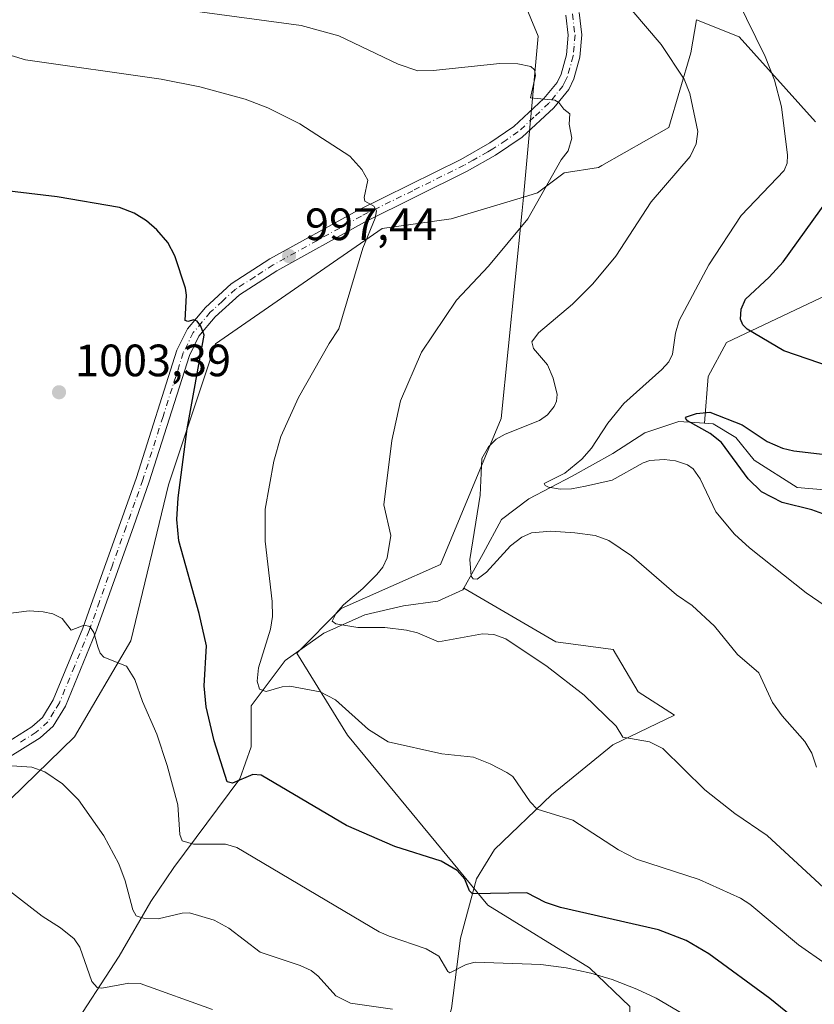
# Model space of a CAD drawing. Units: metres. Extents: x 647685 to 651131, y 4762412 to 4764800.
# Drawn here: x 648245 to 648420, y 4763199 to 4763417 of the extents above; entities that cross this region are included whole.
import ezdxf

# ---------------------------------------------------------------- set-up
doc = ezdxf.new("R2010")
doc.units = ezdxf.units.M
doc.header["$MEASUREMENT"] = 0
doc.linetypes.add('DGN Style 4', pattern=[2.6384748266838614, 1.318413404963828, -0.6592067024819142, 0.001648016756204785, -0.6592067024819142])
for name, color, linetype, lineweight in [('Arbolado forestal CxS', 92, 'Continuous', 0), ('Corriente natural lineal', 142, 'Continuous', 13), ('Curva de nivel maestra', 30, 'Continuous', 30), ('Curva de nivel normal', 30, 'Continuous', 0), ('Pastizal CxS', 92, 'Continuous', 0), ('Pista no pavimentada Cxs', 111, 'Continuous', 0), ('Pista no pavimentada eje', 91, 'DGN Style 4', 0), ('Punto de cota en terreno', 7, 'Continuous', 0), ('Rótulo de punto de cota en terreno', 7, 'Continuous', 0)]:
    doc.layers.add(name, color=color, linetype=linetype, lineweight=lineweight)
doc.styles.add('Style-Arial', font='txt')

# ---------------------------------------------------------------- blocks, each defined once
blk = doc.blocks.new('*U7')
at = {"layer": 'Arbolado forestal CxS', "color": 92, "linetype": 'Continuous', "lineweight": 0}
blk.add_polyline3d([(648379.2993000001, 4763198.892100001, 1006.239199999996), (648370.3815000001, 4763207.3643, 1004.433999999994), (648347.9353, 4763221.241699999, 1000.594500000007), (648316.9467000002, 4763258.784499999, 995.7860999999976), (648305.7880999995, 4763276.872500001, 993.340200000006), (648315.5938999997, 4763286.7685, 991.0902999999963), (648337.4918000001, 4763296.477299999, 986.7902999999933), (648350.9128999999, 4763328.750299999, 985.8898999999947), (648355.5565, 4763374.6775, 990.7397000000057), (648355.8245000001, 4763377.627499999, 990.9441999999982), (648358.8973000003, 4763378.5525, 990.6296000000002), (648364.7862999998, 4763383.002499999, 990.0676999999997), (648372.3722999999, 4763384.1985, 988.8726000000024), (648373.1353000002, 4763384.631300001, 988.780700000003), (648387.9419, 4763393.0371, 986.4219000000012), (648392.7761000004, 4763409.475099999, 984.1921000000002), (648394.0500999996, 4763416.7761, 982.984700000001), (648403.4638999999, 4763413.039100001, 981.2234000000027), (648420.3322999999, 4763394.238700001, 978.1689000000043)], dxfattribs=at)
blk = doc.blocks.new('5PATER')
at = {"layer": 'Punto de cota en terreno', "linetype": 'Continuous', "lineweight": 0}
h = blk.add_hatch(color=51, dxfattribs=at)
edge = h.paths.add_edge_path()
edge.add_ellipse((0, 0), major_axis=(-0.1095731443231308, -0.1110710700762829), ratio=0.9994222409660322, start_angle=0, end_angle=360)

msp = doc.modelspace()

# ---------------------------------------------------------------- linework, layer by layer
at = {"layer": 'Arbolado forestal CxS', "color": 92, "linetype": 'Continuous', "lineweight": 0}
for points in [[(648420.3322999999, 4763394.238700001, 978.1689000000043), (648403.4638999999, 4763413.039100001, 981.2234000000027), (648394.0500999996, 4763416.7761, 982.984700000001), (648392.7761000004, 4763409.475099999, 984.1921000000002), (648387.9419, 4763393.0371, 986.4219000000012), (648373.1353000002, 4763384.631300001, 988.780700000003), (648372.3722999999, 4763384.1985, 988.8726000000024), (648364.7862999998, 4763383.002499999, 990.0676999999997), (648358.8973000003, 4763378.5525, 990.6296000000002), (648355.8245000001, 4763377.627499999, 990.9441999999982)], [(648355.8245000001, 4763377.627499999, 990.9441999999982), (648355.5565, 4763374.6775, 990.7397000000057), (648350.9128999999, 4763328.750299999, 985.8898999999947), (648337.4918000001, 4763296.477299999, 986.7902999999933), (648315.5938999997, 4763286.7685, 991.0902999999963), (648305.7880999995, 4763276.872500001, 993.340200000006), (648316.9467000002, 4763258.784499999, 995.7860999999976), (648347.9353, 4763221.241699999, 1000.594500000007), (648370.3815000001, 4763207.3643, 1004.433999999994), (648379.2993000001, 4763198.892100001, 1006.239199999996), (648381.0888999999, 4763116.980699999, 1031.717300000004), (648385.9009999996, 4763048.358100001, 1056.464500000002), (648386.9183, 4762999.993899999, 1070.962499999994), (648407.2731, 4762957.738299999, 1084.574200000003)]]:
    msp.add_polyline3d(points, dxfattribs=at)
at = {"layer": 'Corriente natural lineal', "color": 142, "linetype": 'Continuous', "lineweight": 13}
for points in [[(648395.8101000005, 4763327.690099999, 975.3056999999973), (648396.6300999997, 4763337.970100001, 978.3607000000047), (648400.6901000004, 4763345.5001, 977.4465000000055), (648422.7200999996, 4763355.940099999, 971.0921999999991), (648440.1101000002, 4763357.6801, 967.704700000002), (648458.0800999999, 4763363.4801, 963.3350000000064), (648469.0900999998, 4763373.9101, 960.3668999999937), (648484.7500999998, 4763391.3101, 955.9238000000041)], [(648342.6375000002, 4763291.273700001, 985.7890999999945), (648346.9401000004, 4763298.9101, 984.5151999999945), (648350.9600999998, 4763306.450099999, 983.3969000000071), (648356.9901000002, 4763310.9801, 981.9082999999956), (648366.5401, 4763316.0001, 980.484700000001), (648375.5800999999, 4763321.030099999, 978.9939000000013), (648382.6201, 4763325.550100001, 977.0464999999967), (648390.1601, 4763328.0601, 975.9057999999932), (648395.8101000005, 4763327.690099999, 975.3056999999973)], [(648395.8101000005, 4763327.690099999, 975.3056999999973), (648397.7001, 4763327.5601, 975.1156999999948), (648402.7200999996, 4763324.550100001, 974.8711999999941), (648406.7401000002, 4763319.520099999, 973.970300000001), (648416.2901, 4763313.4901, 972.7777999999963), (648422.3300999999, 4763312.9901, 971.8815999999933), (648431.8701, 4763311.4801, 970.0791000000027), (648442.4301000005, 4763310.9801, 967.828999999998), (648453.4901000002, 4763308.970100001, 965.4762999999948), (648464.5401, 4763308.970100001, 962.0390000000043), (648475.6001000004, 4763308.460100001, 959.3420000000042), (648477.2801000001, 4763308.970100001, 959.2501999999951), (648480.6300999997, 4763309.970100001, 958.7507999999945), (648491.1801000005, 4763313.9901, 956.313500000004), (648500.7301000003, 4763315.0001, 954.1178000000073), (648507.7701000003, 4763313.9901, 952.564400000003), (648516.3101000005, 4763313.4901, 951.378800000006), (648522.8501000004, 4763313.4901, 950.2989999999991), (648538.7742999997, 4763317.609300001, 947.3567999999941)], [(648237.8701, 4763092.850099999, 1038.198999999993), (648237.3701, 4763100.390100001, 1038.104699999996), (648239.8800999997, 4763119.9901, 1036.025999999998), (648242.3901000004, 4763137.0801, 1031.513500000001), (648247.4200999998, 4763157.1801, 1027.230299999996), (648252.4501, 4763178.290100001, 1022.463300000003), (648255.4600999998, 4763192.860099999, 1018.1927), (648266.5201000003, 4763209.950099999, 1013.521399999998), (648273.5601000005, 4763222.020099999, 1009.323499999999), (648278.5800999999, 4763229.550100001, 1006.951300000001), (648293.1601, 4763249.1601, 999.9845999999961), (648295.6700999998, 4763256.190099999, 998.5418999999965), (648295.6700999998, 4763265.2401, 996.8410000000005), (648303.2100999998, 4763275.290100001, 994.3895000000049), (648311.7500999998, 4763281.3201, 991.3757000000041), (648320.8000999996, 4763285.340100001, 989.797399999996), (648329.3400999998, 4763287.350099999, 987.4763999999997), (648336.8800999997, 4763288.360099999, 986.3061000000017), (648342.4101, 4763290.870100001, 985.8831000000064), (648342.6375000002, 4763291.273700001, 985.7890999999945)], [(648389.1501000002, 4763263.2301, 987.8668000000034), (648381.1458999999, 4763268.3738, 987.5179000000062), (648375.6343, 4763277.7434, 987.5752999999969), (648362.9578, 4763279.3969, 988.7464000000037), (648342.6375000002, 4763291.273700001, 985.7890999999945)], [(648301.2001, 4763067.720100001, 1040.235700000005), (648307.2301000003, 4763085.3101, 1037.568199999994), (648312.7600999996, 4763102.9001, 1033.363100000002), (648322.3101000005, 4763131.550100001, 1027.363599999997), (648328.3400999998, 4763151.6501, 1022.139800000004), (648334.3701, 4763178.290100001, 1015.105500000005), (648339.9001000002, 4763198.390100001, 1008.020900000003), (648341.9101, 4763213.970100001, 1003.042300000001), (648345.4301000005, 4763227.040100001, 999.5056000000042), (648349.4501, 4763233.5701, 997.8666999999988), (648362.0100999996, 4763245.640100001, 994.2394000000058), (648375.5800999999, 4763256.690099999, 990.7566999999982), (648389.1501000002, 4763263.2301, 987.8668000000034)]]:
    msp.add_polyline3d(points, dxfattribs=at)
at = {"layer": 'Curva de nivel maestra', "color": 30, "linetype": 'Continuous', "lineweight": 30, "flags": 128}
for points, elevation in [([(648431.54, 4763337.420100001), (648413.2800000003, 4763343.6601), (648405.2400000002, 4763348.440099999), (648404.25, 4763349.390100001), (648403.7100000001, 4763350.6601), (648403.9000000004, 4763352.860099999), (648404.8799999999, 4763355.120100001), (648410.0899999999, 4763359.920100001), (648413.1600000003, 4763363.360099999), (648426.3200000003, 4763381.700099999)], 975), ([(648414.9400000004, 4763196.8301), (648410.2599999999, 4763200.6601), (648396.75, 4763210.5001), (648391.7800000003, 4763213.450099999), (648385.6500000004, 4763215.770099999), (648364, 4763220.690099999), (648360.7100000001, 4763221.8301), (648356.5300000003, 4763223.9301), (648344.5300000003, 4763223.7601), (648343.8799999999, 4763224.4001), (648342.8499999996, 4763226.9801), (648341.1600000003, 4763228.9301), (648337.6200000001, 4763230.950099999), (648327.3799999999, 4763234.210100001), (648316.75, 4763238.8201), (648297.9199999999, 4763249.9901), (648296.0499999998, 4763250.110099999), (648291.5300000003, 4763248.220100001), (648290.3799999999, 4763248.5001), (648287.4900000002, 4763257.5101), (648285.7400000002, 4763265.050100001), (648285.3399999999, 4763269.6801), (648285.79, 4763278.530099999), (648284.2199999997, 4763285.6801), (648279.6799999997, 4763301.720100001), (648279.2400000002, 4763306.420100001), (648279.5800000001, 4763311.190099999), (648281.5800000001, 4763326.4801), (648285.29, 4763347.100099999), (648284.5899999999, 4763349.090100001), (648283.7300000006, 4763350.2601), (648283.0300000003, 4763350.550100001), (648281.6699999999, 4763350.1601), (648281.1100000005, 4763350.4001), (648281.4100000003, 4763355.940099999), (648281.2199999997, 4763357.5001), (648278.8099999997, 4763364.630100001), (648277.25, 4763367.600099999), (648274.8399999999, 4763370.4101), (648272.5899999999, 4763372.380100001), (648269.8200000003, 4763374.0701), (648266.6299999999, 4763375.3101), (648252.8200000003, 4763377.690099999), (648240.4900000002, 4763379.1601)], 1000), ([(648421.9000000004, 4763307.640100001), (648419.5099999999, 4763308.5701), (648412.9400000004, 4763310.1601), (648408.4100000003, 4763312.5001), (648405.4500000002, 4763315.370100001), (648399.5300000003, 4763323.440099999), (648397.0700000003, 4763325.440099999), (648392.0599999997, 4763328.210100001), (648391.6200000001, 4763328.770099999), (648391.8200000003, 4763329.130100001), (648394, 4763329.840100001), (648396.9500000002, 4763330.120100001), (648404.1399999997, 4763327.300100001), (648409.6600000003, 4763323.6601), (648412.9900000002, 4763322.1501), (648415.54, 4763321.5701), (648431.2300000006, 4763319.7301)], 975)]:
    msp.add_lwpolyline(points, dxfattribs=dict(at, elevation=elevation))
at = {"layer": 'Curva de nivel normal', "color": 30, "linetype": 'Continuous', "lineweight": 0, "flags": 128}
for points, elevation in [([(648430.6200000001, 4763281.74), (648418.2300000006, 4763290.230000001), (648405.75, 4763300.140000001), (648402.4000000004, 4763303.16), (648398.3300000001, 4763308.08), (648394.8399999999, 4763315.439999999), (648393.2599999999, 4763317.600000001), (648392.0199999996, 4763318.480000001), (648389.3799999999, 4763319.380000001), (648386.8600000005, 4763319.640000001), (648383.7400000002, 4763319.470000001), (648382.2199999997, 4763318.939999999), (648375.4299999997, 4763315.119999999), (648369.5300000003, 4763313.810000001), (648366.3899999997, 4763313.189999999), (648363.9199999999, 4763313.109999999), (648361.3799999999, 4763313.600000001), (648360.6399999997, 4763313.930000001), (648360.4199999999, 4763314.369999999), (648364.9699999997, 4763316.680000001), (648368.7100000001, 4763319.77), (648370.8600000005, 4763322.17), (648374.4199999999, 4763327.67), (648377.9600000001, 4763332.060000001), (648386.3700000001, 4763339.539999999), (648387.8899999997, 4763341.279999999), (648388.7300000006, 4763342.960000001), (648389.3600000005, 4763347.57), (648390.1900000004, 4763350.4), (648396.7199999997, 4763362.680000001), (648403.9000000004, 4763373.550000001), (648413.3700000001, 4763383.52), (648414.0800000001, 4763385.16), (648414.0999999996, 4763386.91), (648412.79, 4763397.539999999), (648411.2400000002, 4763403.430000001), (648409.2000000002, 4763408.689999999), (648400.9400000004, 4763425.57)], 980), ([(648424.04, 4763223.289999999), (648409.6299999999, 4763236.609999999), (648402.4800000006, 4763241.52), (648395.9000000004, 4763246.710000001), (648386.5599999997, 4763255.850000001), (648383.6799999997, 4763257.34), (648377.75, 4763258.369999999), (648376.2800000003, 4763260.779999999), (648369.2199999997, 4763267.619999999), (648361.0700000003, 4763273.92), (648351.8899999997, 4763280.09), (648349.25, 4763281), (648346.8099999997, 4763281.140000001), (648337.0499999998, 4763279.369999999), (648332.4400000004, 4763281.380000001), (648329.9800000006, 4763282.01), (648325.2400000002, 4763282.539999999), (648319.25, 4763282.550000001), (648314.4100000003, 4763283.41), (648313.5800000001, 4763283.949999999), (648314.4900000002, 4763285.699999999), (648316.0700000003, 4763287.58), (648320.3600000005, 4763291.17), (648323.4600000001, 4763294.26), (648324.7300000006, 4763295.890000001), (648325.75, 4763297.980000001), (648326.5, 4763302.91), (648325.0199999996, 4763309.66), (648326.7699999996, 4763323.890000001), (648328.6900000004, 4763332.630000001), (648333.3300000001, 4763343.369999999), (648341.0499999998, 4763354.84), (648348.0899999999, 4763362.41), (648356.79, 4763372.84), (648364.1500000004, 4763385.890000001), (648365.6799999997, 4763387.880000001), (648366.5199999996, 4763390.630000001), (648365.9000000004, 4763393.720000001), (648366.0700000003, 4763396), (648364.7000000002, 4763397.08), (648363.6399999997, 4763398.550000001), (648362.7800000003, 4763399.07), (648357.3899999997, 4763399.57), (648358.4600000001, 4763404.5), (648358.25, 4763405.730000001), (648357.4500000002, 4763406.49), (648354.5800000001, 4763407.07), (648350.5899999999, 4763407.119999999), (648335.9000000004, 4763405.58), (648332.5, 4763405.550000001), (648328.1200000001, 4763407.02), (648315.0499999998, 4763413.26), (648306.7100000001, 4763415.5), (648260.2999999998, 4763421.84)], 990), ([(648420.5300000003, 4763251.699999999), (648419.5199999996, 4763254.82), (648417.9800000006, 4763257.41), (648412.9500000002, 4763263.09), (648410.7999999998, 4763265.970000001), (648407.79, 4763272.539999999), (648403.0599999997, 4763276.57), (648398, 4763282.890000001), (648393.04, 4763287.42), (648389.5899999999, 4763289.82), (648379.6799999997, 4763298.430000001), (648374.6699999999, 4763301.789999999), (648371.6699999999, 4763302.859999999), (648367.1600000003, 4763303.460000001), (648361.8399999999, 4763303.810000001), (648357.5700000003, 4763303.460000001), (648355.4299999997, 4763302.529999999), (648352.9299999997, 4763300.609999999), (648347.6699999999, 4763294.789999999), (648345.5599999997, 4763293.279999999), (648344.7000000002, 4763293.32), (648344.25, 4763293.9), (648343.9600000001, 4763297.609999999), (648346.29, 4763311.810000001), (648346.6399999997, 4763319.869999999), (648348.0800000001, 4763322.480000001), (648349.8200000003, 4763324.15), (648351.7999999998, 4763325.300000001), (648359.3399999999, 4763328.26), (648361.1500000004, 4763329.550000001), (648362.6100000005, 4763331.369999999), (648363.1200000001, 4763332.529999999), (648363.25, 4763334.02), (648362.3700000001, 4763337.67), (648361.1299999999, 4763340.550000001), (648358.0599999997, 4763344.210000001), (648357.6500000004, 4763345.65), (648359.1100000005, 4763347.640000001), (648366.6799999997, 4763353.99), (648371.1299999999, 4763358.480000001), (648376.2300000006, 4763364.619999999), (648384.0199999996, 4763376.57), (648392.5999999996, 4763386.57), (648393.9699999997, 4763389.42), (648394.3399999999, 4763392.130000001), (648392.5599999997, 4763400.51), (648391.2800000003, 4763403.680000001), (648386.2599999999, 4763411.359999999), (648379.7400000002, 4763418.939999999)], 985), ([(648422.6299999999, 4763208.220000001), (648416.5800000001, 4763212.51), (648405.8099999997, 4763221.439999999), (648403.7300000006, 4763222.800000001), (648394.6200000001, 4763226.91), (648380.7800000003, 4763231.41), (648376.8399999999, 4763233.439999999), (648366.7000000002, 4763239.980000001), (648358.8499999996, 4763242.470000001), (648357.29, 4763244.08), (648353.4600000001, 4763249.65), (648352.1600000003, 4763250.539999999), (648348.4900000002, 4763252.460000001), (648344.7699999996, 4763253.92), (648337.7999999998, 4763254.67), (648325.9199999999, 4763257.32), (648321.5700000003, 4763260.01), (648314.2800000003, 4763266.560000001), (648310.9299999997, 4763268.33), (648304.2100000001, 4763269.59), (648302.5700000003, 4763269.49), (648298.9699999997, 4763268.460000001), (648297.5300000003, 4763268.930000001), (648297.0300000003, 4763270.730000001), (648297.3099999997, 4763273.680000001), (648299.9400000004, 4763282.199999999), (648300.4000000004, 4763284.980000001), (648300.3300000001, 4763288.289999999), (648298.7699999996, 4763301.630000001), (648298.7699999996, 4763308.720000001), (648300.6799999997, 4763319.32), (648302.2400000002, 4763324.77), (648306.1500000004, 4763333.359999999), (648312.8899999997, 4763345.32), (648315.04, 4763348.529999999), (648320.3799999999, 4763366.380000001), (648323.0700000003, 4763372.99), (648323.3499999996, 4763374.600000001), (648322.7999999998, 4763375.609999999), (648320.7599999999, 4763376.720000001), (648320.6600000003, 4763377.529999999), (648321.4600000001, 4763381.350000001), (648320.1399999997, 4763383.720000001), (648317.4900000002, 4763386.640000001), (648306.4699999997, 4763393.800000001), (648299.3499999996, 4763397.350000001), (648294.3700000001, 4763399.27), (648284.3399999999, 4763401.960000001), (648275.8200000003, 4763403.710000001), (648245.8200000003, 4763407.960000001), (648238.6799999997, 4763410.060000001)], 995), ([(648392.2999999998, 4763196.49), (648385.1200000001, 4763200.720000001), (648380.8899999997, 4763202.720000001), (648375.3799999999, 4763204.82), (648370.7000000002, 4763206.199999999), (648365.2699999996, 4763207.380000001), (648359.6299999999, 4763208.17), (648345.1299999999, 4763208.66), (648343.1900000004, 4763208.17), (648339.5700000003, 4763206.289999999), (648339.0999999996, 4763206.57), (648337.0999999996, 4763209.960000001), (648334.2999999998, 4763211.609999999), (648326.1299999999, 4763214.359999999), (648323.9299999997, 4763215.380000001), (648292.5199999996, 4763233.949999999), (648290.0499999998, 4763234.680000001), (648282.9400000004, 4763234.710000001), (648280.4400000004, 4763235.449999999), (648279.9100000003, 4763236.850000001), (648279.5300000003, 4763243.430000001), (648277.1699999999, 4763252.08), (648274.8799999999, 4763259.02), (648271.7199999997, 4763266.220000001), (648270, 4763271.08), (648268.1699999999, 4763274.060000001), (648263.1200000001, 4763276.050000001), (648262.3399999999, 4763276.869999999), (648261.8200000003, 4763278.279999999), (648260.9100000003, 4763281.470000001), (648260.0499999998, 4763282.76), (648258.8300000001, 4763283.109999999), (648255.9400000004, 4763281.99), (648253.9199999999, 4763284.52), (648251.8799999999, 4763285.59), (648249.7800000003, 4763286.060000001), (648246.6699999999, 4763286.24), (648239.1699999999, 4763285.310000001)], 1005), ([(648326.8899999997, 4763198.26), (648317.5999999996, 4763199.58), (648314.3499999996, 4763201.199999999), (648310.4900000002, 4763205.560000001), (648308.9199999999, 4763206.789999999), (648306.5, 4763207.930000001), (648297.6900000004, 4763210.880000001), (648290.79, 4763216.189999999), (648287.5199999996, 4763217.960000001), (648282.0999999996, 4763219.52), (648280.4500000002, 4763219.460000001), (648275.1500000004, 4763218.210000001), (648272.1600000003, 4763218.32), (648270.2599999999, 4763218.92), (648269.5599999997, 4763220.199999999), (648267.8499999996, 4763226.59), (648266.5, 4763230.380000001), (648263.1500000004, 4763236.560000001), (648257.5899999999, 4763244.52), (648254.0300000003, 4763248.029999999), (648250.1500000004, 4763250.720000001), (648247.2199999997, 4763251.730000001), (648242.8600000005, 4763252.029999999)], 1010), ([(648287.1799999997, 4763198.210000001), (648271.1900000004, 4763203.92), (648268.7000000002, 4763204.029999999), (648262.6900000004, 4763202.92), (648261.6600000003, 4763203.07), (648260.5300000003, 4763204.359999999), (648257.8899999997, 4763211.960000001), (648256.6200000001, 4763213.84), (648253.5700000003, 4763216.27), (648249.5, 4763218.810000001), (648239.0199999996, 4763226.91)], 1015)]:
    msp.add_lwpolyline(points, dxfattribs=dict(at, elevation=elevation))
at = {"layer": 'Pastizal CxS', "color": 92, "linetype": 'Continuous', "lineweight": 0}
for points in [[(648355.8245000001, 4763377.627499999, 990.9441999999982), (648359.0499, 4763413.1787, 988.4143999999943), (648345.9367000004, 4763444.860099999, 982.7114000000003), (648313.1732999999, 4763504.650699999, 972.5458999999975), (648283.5629000004, 4763565.194499999, 964.3641000000061), (648259.2600999996, 4763607.315099999, 959.4879999999977), (648233.3057000004, 4763612.406500001, 956.6135000000068), (648209.3239000002, 4763594.7159, 954.449299999993)], [(648259.2600999996, 4763607.315099999, 959.4879999999977), (648283.5629000004, 4763565.194499999, 964.3641000000061), (648313.1732999999, 4763504.650699999, 972.5458999999975), (648345.9367000004, 4763444.860099999, 982.7114000000003), (648359.0499, 4763413.1787, 988.4143999999943), (648355.8245000001, 4763377.627499999, 990.9441999999982), (648339.8497000001, 4763372.820699999, 993.3380000000034), (648324.6101000002, 4763370.705900001, 994.8187999999938), (648287.8136999998, 4763345.223300001, 999.621499999994), (648277.4353, 4763314.076099999, 1000.827600000004), (648269.1101000002, 4763279.657099999, 1003.961800000005), (648256.6769000003, 4763258.390100001, 1007.835999999996), (648233.9943000004, 4763236.384299999, 1013.493700000006)], [(648420.3322999999, 4763394.238700001, 978.1689000000043), (648403.4638999999, 4763413.039100001, 981.2234000000027), (648394.0500999996, 4763416.7761, 982.984700000001), (648392.7761000004, 4763409.475099999, 984.1921000000002), (648387.9419, 4763393.0371, 986.4219000000012), (648373.1353000002, 4763384.631300001, 988.780700000003), (648372.3722999999, 4763384.1985, 988.8726000000024), (648364.7862999998, 4763383.002499999, 990.0676999999997), (648358.8973000003, 4763378.5525, 990.6296000000002), (648355.8245000001, 4763377.627499999, 990.9441999999982), (648359.0499, 4763413.1787, 988.4143999999943), (648345.9367000004, 4763444.860099999, 982.7114000000003), (648313.1732999999, 4763504.650699999, 972.5458999999975), (648283.5629000004, 4763565.194499999, 964.3641000000061), (648259.2600999996, 4763607.315099999, 959.4879999999977)], [(648420.3322999999, 4763394.238700001, 978.1689000000043), (648403.4638999999, 4763413.039100001, 981.2234000000027), (648394.0500999996, 4763416.7761, 982.984700000001), (648392.7761000004, 4763409.475099999, 984.1921000000002), (648387.9419, 4763393.0371, 986.4219000000012), (648373.1353000002, 4763384.631300001, 988.780700000003), (648372.3722999999, 4763384.1985, 988.8726000000024), (648364.7862999998, 4763383.002499999, 990.0676999999997), (648358.8973000003, 4763378.5525, 990.6296000000002), (648355.8245000001, 4763377.627499999, 990.9441999999982)], [(648355.8245000001, 4763377.627499999, 990.9441999999982), (648339.8497000001, 4763372.820699999, 993.3380000000034), (648324.6101000002, 4763370.705900001, 994.8187999999938), (648287.8136999998, 4763345.223300001, 999.621499999994), (648277.4353, 4763314.076099999, 1000.827600000004), (648269.1101000002, 4763279.657099999, 1003.961800000005), (648256.6769000003, 4763258.390100001, 1007.835999999996), (648233.9943000004, 4763236.384299999, 1013.493700000006), (648219.6010999996, 4763200.5933, 1021.930500000002), (648214.0689000003, 4763196.140500001, 1023.225000000006)], [(648233.9943000004, 4763236.384299999, 1013.493700000006), (648256.6769000003, 4763258.390100001, 1007.835999999996), (648269.1101000002, 4763279.657099999, 1003.961800000005), (648277.4353, 4763314.076099999, 1000.827600000004), (648287.8136999998, 4763345.223300001, 999.621499999994), (648324.6101000002, 4763370.705900001, 994.8187999999938), (648339.8497000001, 4763372.820699999, 993.3380000000034), (648355.8245000001, 4763377.627499999, 990.9441999999982), (648355.5565, 4763374.6775, 990.7397000000057), (648350.9128999999, 4763328.750299999, 985.8898999999947), (648337.4918000001, 4763296.477299999, 986.7902999999933), (648315.5938999997, 4763286.7685, 991.0902999999963), (648305.7880999995, 4763276.872500001, 993.340200000006), (648316.9467000002, 4763258.784499999, 995.7860999999976), (648347.9353, 4763221.241699999, 1000.594500000007), (648370.3815000001, 4763207.3643, 1004.433999999994), (648379.2993000001, 4763198.892100001, 1006.239199999996), (648381.0888999999, 4763116.980699999, 1031.717300000004), (648385.9009999996, 4763048.358100001, 1056.464500000002), (648386.9183, 4762999.993899999, 1070.962499999994), (648407.2731, 4762957.738299999, 1084.574200000003)], [(648355.8245000001, 4763377.627499999, 990.9441999999982), (648355.5565, 4763374.6775, 990.7397000000057), (648350.9128999999, 4763328.750299999, 985.8898999999947), (648337.4918000001, 4763296.477299999, 986.7902999999933), (648315.5938999997, 4763286.7685, 991.0902999999963), (648305.7880999995, 4763276.872500001, 993.340200000006), (648316.9467000002, 4763258.784499999, 995.7860999999976), (648347.9353, 4763221.241699999, 1000.594500000007), (648370.3815000001, 4763207.3643, 1004.433999999994), (648379.2993000001, 4763198.892100001, 1006.239199999996), (648381.0888999999, 4763116.980699999, 1031.717300000004), (648385.9009999996, 4763048.358100001, 1056.464500000002), (648386.9183, 4762999.993899999, 1070.962499999994), (648407.2731, 4762957.738299999, 1084.574200000003)]]:
    msp.add_polyline3d(points, dxfattribs=at)
at = {"layer": 'Pista no pavimentada Cxs', "color": 111, "linetype": 'Continuous', "lineweight": 0}
for points in [[(648368.1201, 4763418.4001, 998.108600000007), (648368.7100999998, 4763413.4901, 996.7044000000025), (648368.3000999996, 4763408.530099999, 993.1606999999932), (648366.9401000004, 4763403.770099999, 990.282600000006), (648365.8201000001, 4763401.360099999, 990.5706000000064), (648362.5301000001, 4763397.3301, 990.9253999999928), (648355.5401, 4763390.840100001, 991.8374999999943), (648349.6700999998, 4763386.920100001, 992.0834000000032), (648343.4101, 4763383.3301, 992.6745999999986), (648320.7301000003, 4763372.120100001, 995.4113999999972), (648301.3400999998, 4763361.380100001, 997.7062000000006), (648293.1401000004, 4763356.0801, 998.6814000000013), (648287.7500999998, 4763351.1501, 999.5660000000062), (648284.1601, 4763346.880100001, 1000.577900000004), (648282.1001000004, 4763342.670100001, 1002.659400000004), (648273.2001, 4763314.720100001, 1001.353600000002), (648269.6700999998, 4763304.800100001, 1001.966), (648261.3201000001, 4763281.370100001, 1004.796000000002), (648254.6700999998, 4763265.220100001, 1007.337499999994), (648251.9401000004, 4763260.7601, 1008.181700000001), (648249.0900999998, 4763258.2301, 1008.782200000002), (648241.8501000004, 4763253.6801, 1010.180099999998)], [(648368.1201, 4763418.4001, 998.108600000007), (648368.7100999998, 4763413.4901, 996.7044000000025), (648368.3000999996, 4763408.530099999, 993.1606999999932), (648366.9401000004, 4763403.770099999, 990.282600000006), (648365.8201000001, 4763401.360099999, 990.5706000000064), (648362.5301000001, 4763397.3301, 990.9253999999928), (648355.5401, 4763390.840100001, 991.8374999999943), (648349.6700999998, 4763386.920100001, 992.0834000000032), (648343.4101, 4763383.3301, 992.6745999999986), (648320.7301000003, 4763372.120100001, 995.4113999999972), (648301.3400999998, 4763361.380100001, 997.7062000000006), (648293.1401000004, 4763356.0801, 998.6814000000013), (648287.7500999998, 4763351.1501, 999.5660000000062), (648284.1601, 4763346.880100001, 1000.577900000004), (648282.1001000004, 4763342.670100001, 1002.659400000004), (648273.2001, 4763314.720100001, 1001.353600000002), (648269.6700999998, 4763304.800100001, 1001.966), (648261.3201000001, 4763281.370100001, 1004.796000000002), (648254.6700999998, 4763265.220100001, 1007.337499999994), (648251.9401000004, 4763260.7601, 1008.181700000001), (648249.0900999998, 4763258.2301, 1008.782200000002), (648241.8501000004, 4763253.6801, 1010.180099999998)], [(648240.2500999998, 4763256.220100001, 1010.021099999998), (648247.2901, 4763260.630100001, 1008.671600000001), (648249.6201, 4763262.700099999, 1008.180900000007), (648251.9901000002, 4763266.5801, 1007.5242), (648258.5201000003, 4763282.450099999, 1004.940000000002), (648260.7500999998, 4763288.700099999, 1004.146099999998), (648266.4600999998, 4763304.7401, 1002.338300000003), (648270.3601000002, 4763315.670100001, 1001.631599999993), (648279.3000999996, 4763343.790100001, 1001.275500000003), (648281.6201, 4763348.540100001, 1000.392399999997), (648285.5900999998, 4763353.2301, 999.6257999999945), (648291.3000999996, 4763358.460100001, 998.8503000000056), (648299.8000999996, 4763363.960100001, 997.794399999999), (648319.3201000001, 4763374.780099999, 995.3960999999982), (648341.9901000002, 4763385.970100001, 992.641499999998), (648348.3901000004, 4763389.630100001, 992.4631999999983), (648353.6801000005, 4763393.200099999, 991.8957999999985), (648360.3201000001, 4763399.380100001, 991.4100000000036), (648363.2701000003, 4763402.960100001, 989.9807000000001), (648364.1201, 4763404.8101, 990.0007000000041), (648365.3400999998, 4763409.0701, 990.7514999999986), (648365.6901000004, 4763413.4301, 992.4165000000067), (648365.1601, 4763417.8201, 993.061799999996)], [(648240.2500999998, 4763256.220100001, 1010.021099999998), (648247.2901, 4763260.630100001, 1008.671600000001), (648249.6201, 4763262.700099999, 1008.180900000007), (648251.9901000002, 4763266.5801, 1007.5242), (648258.5201000003, 4763282.450099999, 1004.940000000002), (648260.7500999998, 4763288.700099999, 1004.146099999998), (648266.4600999998, 4763304.7401, 1002.338300000003), (648270.3601000002, 4763315.670100001, 1001.631599999993), (648279.3000999996, 4763343.790100001, 1001.275500000003), (648281.6201, 4763348.540100001, 1000.392399999997), (648285.5900999998, 4763353.2301, 999.6257999999945), (648291.3000999996, 4763358.460100001, 998.8503000000056), (648299.8000999996, 4763363.960100001, 997.794399999999), (648319.3201000001, 4763374.780099999, 995.3960999999982), (648341.9901000002, 4763385.970100001, 992.641499999998), (648348.3901000004, 4763389.630100001, 992.4631999999983), (648353.6801000005, 4763393.200099999, 991.8957999999985), (648360.3201000001, 4763399.380100001, 991.4100000000036), (648363.2701000003, 4763402.960100001, 989.9807000000001), (648364.1201, 4763404.8101, 990.0007000000041), (648365.3400999998, 4763409.0701, 990.7514999999986), (648365.6901000004, 4763413.4301, 992.4165000000067), (648365.1601, 4763417.8201, 993.061799999996)]]:
    msp.add_polyline3d(points, dxfattribs=at)
at = {"layer": 'Pista no pavimentada eje', "color": 91, "linetype": 'DGN Style 4', "lineweight": 0}
msp.add_polyline3d([(648366.6401000004, 4763418.110099999, 995.5296999999991), (648367.2001, 4763413.460100001, 994.0290999999999), (648366.9951, 4763410.9801, 992.5111000000034), (648366.8201000001, 4763408.800100001, 991.3261000000057), (648365.5301000001, 4763404.290100001, 990.1765000000015), (648365.1051000003, 4763403.3651, 990.0963000000047), (648364.5450999998, 4763402.1601, 990.1607999999978), (648362.9001000002, 4763400.145099999, 990.4853000000004), (648361.4250999996, 4763398.3551, 990.9665999999999), (648358.1051000003, 4763395.265100001, 991.3701000000001), (648354.6101000002, 4763392.020099999, 991.7602000000044), (648351.9650999998, 4763390.235099999, 992.0225999999967), (648349.0301000001, 4763388.2751, 992.2121999999945), (648347.9401000004, 4763387.6501, 992.1661000000023), (648344.7401000002, 4763385.8201, 992.3981000000058), (648342.7001, 4763384.6501, 992.6739999999991), (648331.3601000002, 4763379.045100001, 994.0592000000034), (648320.0251000002, 4763373.450099999, 995.3662999999942), (648310.3300999999, 4763368.0801, 996.5402999999933), (648300.5701000001, 4763362.670100001, 997.7427000000026), (648296.4700999996, 4763360.020099999, 998.2268999999943), (648292.2200999996, 4763357.270099999, 998.795499999993), (648289.3651000002, 4763354.655099999, 999.149900000004), (648286.6700999998, 4763352.190099999, 999.5948999999965), (648284.8750999998, 4763350.0551, 999.9517000000051), (648282.8901000004, 4763347.710100001, 1000.394499999995), (648280.7001, 4763343.2301, 1001.894100000005), (648276.2301000003, 4763329.170100001, 1001.065400000007), (648271.7801000001, 4763315.1951, 1001.533800000005), (648270.0151000004, 4763310.235099999, 1001.7353), (648268.0651000004, 4763304.770099999, 1002.199399999998), (648265.0551000005, 4763296.325099999, 1003.033299999996), (648262.2001, 4763288.3051, 1004.128100000002), (648259.9200999998, 4763281.9101, 1004.8756), (648256.6551000001, 4763273.975099999, 1006.116800000003), (648253.3300999999, 4763265.9001, 1007.449399999998), (648252.1451000003, 4763263.960100001, 1007.802899999995), (648250.7801000001, 4763261.7301, 1008.185599999997), (648248.1901000004, 4763259.4301, 1008.729900000006), (648244.5701000001, 4763257.155099999, 1009.518200000006)], dxfattribs=at)

# ---------------------------------------------------------------- block references
at = {"layer": 'Arbolado forestal CxS', "color": 92, "linetype": 'Continuous', "lineweight": 0}
msp.add_blockref('*U7', (0, 0), dxfattribs=at)
at = {"layer": 'Punto de cota en terreno', "color": 7, "linetype": 'Continuous', "lineweight": 0, "xscale": 10, "yscale": 10, "zscale": 10}
for p in [(648304.0499999998, 4763364.600000001, 997.4400000000023), (648253.2599999999, 4763334.529999999, 1003.39)]:
    msp.add_blockref('5PATER', p, dxfattribs=at)

# ---------------------------------------------------------------- texts
at = {"layer": 'Rótulo de punto de cota en terreno', "color": 7, "linetype": 'Continuous', "lineweight": 0, "style": 'Style-Arial'}
for s, p in [('997,44', (648307.5778000001, 4763368.127800001)), ('1003,39', (648256.7878000002, 4763338.057800001))]:
    msp.add_text(s, height=7.000000000000002, dxfattribs=at).set_placement(p)

doc.saveas('drawing.dxf')
